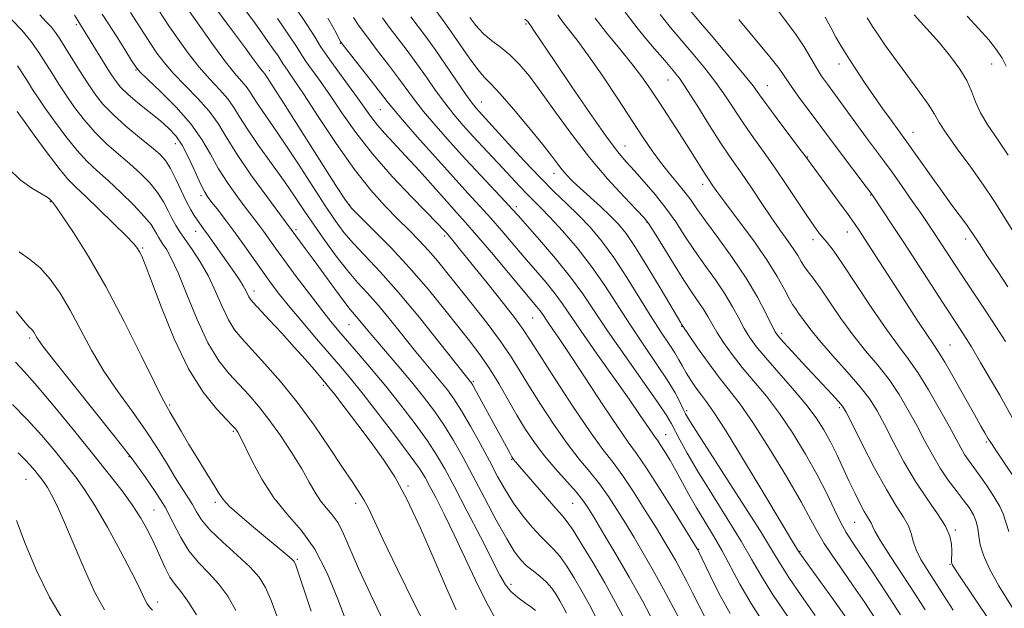
# Model space of a CAD drawing. Extents: x 2072300 to 2075200, y 304800 to 307700.
# Drawn here: x 2073102 to 2073340, y 306163 to 306305 of the extents above; entities that cross this region are included whole.
import ezdxf

# ---------------------------------------------------------------- set-up
doc = ezdxf.new("R2010")
doc.units = 0
doc.header["$MEASUREMENT"] = 0
for name, color, linetype, lineweight in [('CONTOUR INDEX', 41, 'Continuous', 13), ('CONTOUR INTERMEDIATE', 44, 'Continuous', 0), ('SPOT ELEVATION DTM', 2, 'Continuous', 13)]:
    doc.layers.add(name, color=color, linetype=linetype, lineweight=lineweight)

msp = doc.modelspace()

# ---------------------------------------------------------------- linework, layer by layer
at = {"layer": 'CONTOUR INDEX', "flags": 128}
for points, elevation in [([(2073262.032, 306159.563), (2073260.036, 306163.343), (2073257.615, 306167.839), (2073255.086, 306172.419), (2073252.705, 306176.577), (2073250.485, 306180.324), (2073248.378, 306183.799), (2073246.331, 306187.115), (2073244.269, 306190.281), (2073242.113, 306193.28), (2073239.785, 306196.167), (2073237.207, 306199.276), (2073234.302, 306203.012), (2073231.072, 306207.598), (2073227.824, 306212.524), (2073224.947, 306217.098), (2073222.669, 306220.852), (2073220.584, 306224.208), (2073218.13, 306227.81), (2073214.93, 306232.096), (2073211.362, 306236.666), (2073205.234, 306244.367), (2073202.936, 306247.185), (2073200.793, 306249.656), (2073198.544, 306252.049), (2073196.086, 306254.527), (2073193.361, 306257.228), (2073190.304, 306260.33), (2073186.836, 306264.186), (2073182.874, 306269.186), (2073178.461, 306275.447), (2073174.133, 306281.971), (2073170.552, 306287.484), (2073168.203, 306291.037), (2073166.87, 306292.977), (2073166.16, 306293.98), (2073165.704, 306294.665), (2073165.215, 306295.432), (2073164.428, 306296.627), (2073163.12, 306298.534), (2073161.249, 306301.193), (2073158.813, 306304.58), (2073155.873, 306308.595)], 1050), ([(2073226.677, 306162.695), (2073225.759, 306163.436), (2073224.244, 306164.479), (2073222.416, 306165.831), (2073220.705, 306167.329), (2073219.38, 306168.957), (2073218.046, 306171.278), (2073213.326, 306180.494), (2073210.065, 306186.789), (2073207.047, 306192.571), (2073204.742, 306196.9), (2073202.766, 306200.313), (2073200.522, 306203.715), (2073197.571, 306207.788), (2073194.108, 306212.315), (2073190.488, 306216.855), (2073187.029, 306221.025), (2073183.909, 306224.675), (2073179.16, 306230.161), (2073177.2, 306232.516), (2073174.918, 306235.391), (2073172.009, 306239.174), (2073168.845, 306243.365), (2073165.967, 306247.239), (2073163.783, 306250.242), (2073160.893, 306254.277), (2073159.693, 306255.886), (2073156.704, 306259.799), (2073154.598, 306262.622), (2073152.273, 306265.915), (2073150.047, 306269.404), (2073148.096, 306272.887), (2073146.041, 306276.446), (2073143.365, 306280.235), (2073139.787, 306284.277), (2073135.983, 306288.083), (2073132.867, 306291.031), (2073131.065, 306292.761), (2073130.056, 306293.953), (2073129.035, 306295.547), (2073127.403, 306298.195), (2073125.406, 306301.404), (2073123.496, 306304.396), (2073121.95, 306306.697)], 1060), ([(2073294.266, 306161.483), (2073290.849, 306166.373), (2073287.901, 306170.703), (2073285.857, 306173.898), (2073283.92, 306177.09), (2073280.988, 306181.841), (2073276.383, 306189.086), (2073266.678, 306204.172), (2073264.096, 306208.222), (2073262.928, 306210.17), (2073262.338, 306211.362), (2073261.595, 306212.945), (2073260.384, 306215.244), (2073258.497, 306218.38), (2073255.827, 306222.394), (2073252.668, 306226.998), (2073249.421, 306231.822), (2073243.383, 306241.205), (2073240.198, 306245.781), (2073236.683, 306250.271), (2073233.177, 306254.37), (2073230.136, 306257.707), (2073227.876, 306260.054), (2073224.571, 306263.335), (2073222.823, 306265.171), (2073218.687, 306269.639), (2073213.93, 306274.703), (2073211.52, 306277.291), (2073209.194, 306279.856), (2073206.942, 306282.479), (2073204.729, 306285.265), (2073202.522, 306288.289), (2073200.284, 306291.479), (2073197.977, 306294.729), (2073195.602, 306297.927), (2073191.296, 306303.587), (2073189.675, 306305.806)], 1040), ([(2073327.609, 306162.78), (2073325.392, 306166.167), (2073321.274, 306172.595), (2073319.807, 306175.024), (2073318.624, 306177.376), (2073317.923, 306179.448), (2073317.435, 306181.331), (2073316.771, 306183.187), (2073315.602, 306185.241), (2073313.84, 306187.969), (2073311.453, 306191.911), (2073308.52, 306197.287), (2073305.545, 306203.044), (2073303.138, 306207.809), (2073301.704, 306210.611), (2073300.82, 306212.074), (2073299.856, 306213.226), (2073298.312, 306214.894), (2073291.069, 306222.623), (2073288.556, 306225.33), (2073286.584, 306227.478), (2073285.385, 306228.852), (2073284.599, 306230.015), (2073283.72, 306231.722), (2073282.317, 306234.555), (2073280.268, 306238.405), (2073277.529, 306242.986), (2073274.164, 306247.961), (2073270.681, 306252.779), (2073267.694, 306256.839), (2073265.629, 306259.734), (2073264.149, 306261.844), (2073262.728, 306263.744), (2073260.962, 306265.898), (2073258.932, 306268.326), (2073256.843, 306270.938), (2073254.813, 306273.722), (2073252.609, 306276.979), (2073246.545, 306286.229), (2073242.888, 306291.72), (2073239.465, 306296.683), (2073236.697, 306300.438), (2073233.103, 306305.053), (2073232.076, 306306.568)], 1030), ([(2073341.976, 306209.027), (2073338.835, 306214.686), (2073336.637, 306218.52), (2073334.217, 306222.637), (2073331.982, 306226.353), (2073330.172, 306229.254), (2073328.39, 306232.004), (2073326.073, 306235.537), (2073315.647, 306251.544), (2073312.791, 306255.903), (2073308.374, 306262.56), (2073307.652, 306263.572), (2073306.578, 306265.001), (2073300.351, 306273.23), (2073290.151, 306286.946), (2073288.266, 306289.56), (2073286.9, 306291.563), (2073285.495, 306293.563), (2073283.308, 306296.377), (2073275.808, 306305.454)], 1020), ([(2073340.381, 306294.167), (2073339.442, 306296.06), (2073338.085, 306298.135), (2073336.203, 306300.494), (2073333.821, 306303.182), (2073330.997, 306306.223)], 1010), ([(2073181.076, 306159.777), (2073178.879, 306165.495), (2073176.29, 306171.737), (2073173.328, 306177.51), (2073170.048, 306182.113), (2073166.659, 306186.01), (2073163.405, 306189.956), (2073160.51, 306194.442), (2073158.118, 306198.911), (2073155.275, 306204.728), (2073154.708, 306205.784), (2073154.412, 306206.234), (2073154.119, 306206.592), (2073153.457, 306207.294), (2073152.025, 306208.761), (2073149.561, 306211.382), (2073146.349, 306215.418), (2073142.81, 306221.096), (2073139.344, 306228.349), (2073136.267, 306235.923), (2073133.87, 306242.267), (2073132.348, 306246.234), (2073131.489, 306248.293), (2073130.983, 306249.315), (2073130.492, 306250.109), (2073129.563, 306251.227), (2073127.717, 306253.159), (2073124.696, 306256.171), (2073121.134, 306259.648), (2073117.889, 306262.749), (2073115.554, 306264.934), (2073113.67, 306266.845), (2073111.515, 306269.421), (2073108.617, 306273.251), (2073105.5, 306277.532), (2073102.937, 306281.109), (2073101.43, 306283.235)], 1070), ([(2073134.094, 306162.798), (2073133.618, 306163.312), (2073133.209, 306163.78), (2073132.799, 306164.37), (2073132.352, 306165.189), (2073131.78, 306166.414), (2073130.792, 306168.498), (2073129.044, 306171.966), (2073126.356, 306177.053), (2073123.185, 306182.835), (2073120.151, 306188.098), (2073117.697, 306191.97), (2073115.549, 306194.934), (2073113.257, 306197.815), (2073110.474, 306201.237), (2073107.271, 306205.039), (2073103.825, 306208.861), (2073100.291, 306212.448)], 1080)]:
    msp.add_lwpolyline(points, dxfattribs=dict(at, elevation=elevation))
at = {"layer": 'CONTOUR INTERMEDIATE', "flags": 128}
for points, elevation in [([(2073248.349, 306160.279), (2073246.017, 306164.669), (2073243.374, 306169.402), (2073240.555, 306174.252), (2073237.887, 306178.69), (2073235.745, 306182.109), (2073234.329, 306184.169), (2073233.151, 306185.597), (2073231.545, 306187.387), (2073229.084, 306190.216), (2073221.374, 306199.207), (2073221.193, 306199.442), (2073220.951, 306199.836), (2073220.516, 306200.609), (2073212.32, 306215.611), (2073211.472, 306217.128), (2073211.077, 306217.792), (2073210.901, 306218.034), (2073210.643, 306218.35), (2073209.723, 306219.505), (2073203.561, 306227.302), (2073198.603, 306233.469), (2073193.548, 306239.524), (2073189.164, 306244.434), (2073182.671, 306251.325), (2073180.372, 306254.017), (2073178.239, 306256.893), (2073175.776, 306260.562), (2073169.188, 306270.754), (2073165.873, 306275.807), (2073163.108, 306279.862), (2073160.955, 306282.929), (2073159.392, 306285.193), (2073158.348, 306286.848), (2073157.571, 306288.126), (2073156.759, 306289.274), (2073155.636, 306290.565), (2073154.022, 306292.397), (2073151.763, 306295.2), (2073148.839, 306299.157), (2073145.785, 306303.463), (2073140.853, 306310.5)], 1054), ([(2073241.329, 306160.959), (2073239.704, 306164.097), (2073237.959, 306167.236), (2073236.096, 306170.424), (2073234.234, 306173.407), (2073232.522, 306175.852), (2073231.04, 306177.573), (2073227.924, 306180.589), (2073225.857, 306182.843), (2073223.576, 306185.615), (2073221.35, 306188.654), (2073219.37, 306191.782), (2073217.496, 306195.114), (2073215.507, 306198.833), (2073213.26, 306203.007), (2073210.928, 306207.225), (2073208.761, 306210.957), (2073206.939, 306213.823), (2073205.349, 306216.038), (2073203.808, 306217.971), (2073200.176, 306222.296), (2073197.77, 306225.212), (2073191.698, 306232.732), (2073188.675, 306236.351), (2073186.041, 306239.311), (2073183.633, 306241.956), (2073181.18, 306244.81), (2073178.497, 306248.244), (2073175.736, 306252.022), (2073173.134, 306255.754), (2073170.828, 306259.18), (2073168.567, 306262.561), (2073165.998, 306266.288), (2073159.747, 306274.999), (2073157.033, 306278.916), (2073155.155, 306281.894), (2073153.756, 306284.195), (2073152.294, 306286.261), (2073150.35, 306288.473), (2073147.988, 306290.99), (2073145.391, 306293.916), (2073142.752, 306297.259), (2073140.293, 306300.654), (2073138.242, 306303.64), (2073135.448, 306307.807)], 1056), ([(2073255.345, 306159.684), (2073252.467, 306165.02), (2073249.268, 306170.776), (2073246.078, 306176.312), (2073243.19, 306181.187), (2073240.888, 306185.006), (2073239.311, 306187.569), (2073238.023, 306189.435), (2073236.446, 306191.356), (2073231.458, 306196.942), (2073228.752, 306200.141), (2073226.383, 306203.27), (2073224.258, 306206.443), (2073222.179, 306209.861), (2073217.752, 306217.513), (2073215.534, 306221.144), (2073213.369, 306224.325), (2073211.033, 306227.43), (2073208.239, 306230.979), (2073204.777, 306235.34), (2073200.735, 306240.28), (2073196.279, 306245.42), (2073191.652, 306250.363), (2073187.403, 306254.658), (2073184.162, 306257.84), (2073182.248, 306259.789), (2073180.742, 306261.764), (2073178.418, 306265.37), (2073169.81, 306278.947), (2073165.749, 306285.326), (2073163.294, 306289.14), (2073161.224, 306292.287), (2073160.676, 306292.911), (2073160.225, 306293.472), (2073159.559, 306294.373), (2073158.38, 306295.998), (2073156.335, 306298.795), (2073153.221, 306303.009), (2073149.432, 306308.096)], 1052), ([(2073273.661, 306161.99), (2073271.042, 306166.758), (2073268.832, 306171.139), (2073265.841, 306177.357), (2073265.697, 306177.597), (2073260.371, 306186.207), (2073256.76, 306191.973), (2073253.449, 306197.129), (2073251.064, 306200.62), (2073249.06, 306203.394), (2073246.599, 306206.899), (2073243.114, 306212.12), (2073235.454, 306223.796), (2073232.708, 306227.892), (2073230.837, 306230.609), (2073229.612, 306232.364), (2073228.229, 306234.403), (2073227.671, 306235.165), (2073226.908, 306236.101), (2073223.309, 306240.368), (2073215.992, 306249.125), (2073212.419, 306253.356), (2073209.763, 306256.415), (2073207.584, 306258.839), (2073205.184, 306261.483), (2073198.578, 306268.844), (2073195.233, 306272.528), (2073190.255, 306277.874), (2073188.49, 306279.879), (2073187.011, 306281.778), (2073183.651, 306286.492), (2073178.622, 306293.322), (2073176.348, 306296.488), (2073174.727, 306298.924), (2073173.291, 306301.223), (2073171.373, 306304.211), (2073168.543, 306308.41)], 1046), ([(2073309.064, 306160.334), (2073306.198, 306164.663), (2073303.443, 306168.694), (2073300.807, 306172.465), (2073298.417, 306175.907), (2073296.432, 306178.926), (2073294.873, 306181.593), (2073293.223, 306184.639), (2073290.828, 306188.959), (2073287.279, 306195.063), (2073283.135, 306201.913), (2073279.202, 306208.082), (2073276.074, 306212.541), (2073273.506, 306215.851), (2073271.044, 306218.968), (2073268.384, 306222.567), (2073265.83, 306226.184), (2073261.961, 306231.851), (2073261.76, 306232.178), (2073256.993, 306240.26), (2073253.833, 306245.536), (2073250.848, 306250.349), (2073248.562, 306253.718), (2073246.687, 306256.031), (2073244.728, 306258.02), (2073242.342, 306260.243), (2073237.439, 306264.706), (2073235.624, 306266.426), (2073234.249, 306267.836), (2073233.129, 306269.126), (2073232.039, 306270.525), (2073230.583, 306272.439), (2073228.324, 306275.312), (2073225.036, 306279.344), (2073221.344, 306283.746), (2073218.085, 306287.482), (2073215.854, 306289.848), (2073214.263, 306291.479), (2073212.68, 306293.345), (2073210.641, 306296.14), (2073206.142, 306302.657), (2073204.336, 306305.18), (2073201.825, 306308.525)], 1036), ([(2073344.44, 306191.686), (2073337.861, 306201.446), (2073336.648, 306203.271), (2073336.073, 306204.174), (2073335.214, 306205.653), (2073334.288, 306207.272), (2073332.717, 306210.056), (2073330.411, 306214.174), (2073327.824, 306218.763), (2073325.549, 306222.705), (2073323.981, 306225.247), (2073322.723, 306227.102), (2073321.178, 306229.351), (2073318.911, 306232.791), (2073316.131, 306237.092), (2073306.239, 306252.412), (2073304.925, 306254.415), (2073303.745, 306256.142), (2073302.179, 306258.335), (2073299.896, 306261.471), (2073291.697, 306272.604), (2073290.3, 306274.475), (2073285.083, 306281.424), (2073282.553, 306284.837), (2073280.799, 306287.257), (2073279.232, 306289.365), (2073277.002, 306292.17), (2073273.561, 306296.321), (2073269.585, 306301.043), (2073266.057, 306305.201), (2073263.691, 306308.018)], 1022), ([(2073340.212, 306227.707), (2073338.084, 306231.08), (2073335.503, 306235.005), (2073330.007, 306243.212), (2073327.681, 306246.721), (2073322.914, 306254.001), (2073321.628, 306255.92), (2073319.989, 306258.314), (2073317.778, 306261.505), (2073315.261, 306265.099), (2073312.828, 306268.523), (2073310.75, 306271.382), (2073306.667, 306276.884), (2073297.197, 306289.777), (2073295.793, 306291.77), (2073294.541, 306293.742), (2073293.191, 306296.081), (2073291.561, 306298.829), (2073289.49, 306301.946), (2073283.627, 306309.761)], 1018), ([(2073201.555, 306156.247), (2073197.398, 306164.269), (2073193.278, 306172.624), (2073189.866, 306179.753), (2073186.259, 306187.431), (2073185.206, 306189.436), (2073183.997, 306191.392), (2073182.349, 306193.85), (2073180.026, 306197.287), (2073176.884, 306201.985), (2073173.135, 306207.45), (2073169.081, 306212.994), (2073165.024, 306218.021), (2073161.264, 306222.31), (2073155.73, 306228.283), (2073153.946, 306230.469), (2073152.443, 306232.92), (2073150.951, 306236.092), (2073149.36, 306239.745), (2073147.599, 306243.466), (2073145.65, 306246.891), (2073143.702, 306249.869), (2073140.71, 306254.156), (2073139.721, 306255.712), (2073138.843, 306257.313), (2073137.898, 306259.226), (2073136.754, 306261.393), (2073135.291, 306263.677), (2073133.42, 306265.967), (2073131.178, 306268.256), (2073128.633, 306270.56), (2073125.866, 306272.911), (2073123.013, 306275.394), (2073120.223, 306278.107), (2073117.624, 306281.094), (2073115.277, 306284.18), (2073113.224, 306287.135), (2073111.473, 306289.8), (2073109.893, 306292.294), (2073108.322, 306294.804), (2073106.614, 306297.464), (2073104.703, 306300.19), (2073102.543, 306302.843), (2073100.118, 306305.341)], 1066), ([(2073207.462, 306162.873), (2073205.148, 306168.095), (2073202.174, 306175.007), (2073198.847, 306182.603), (2073195.575, 306189.58), (2073192.645, 306194.986), (2073189.875, 306199.281), (2073186.962, 306203.275), (2073183.745, 306207.53), (2073180.624, 306211.612), (2073178.137, 306214.838), (2073176.632, 306216.767), (2073175.69, 306217.928), (2073173.163, 306220.874), (2073171.032, 306223.32), (2073168.369, 306226.317), (2073165.316, 306229.682), (2073162.321, 306232.941), (2073158.455, 306237.115), (2073157.737, 306237.942), (2073157.385, 306238.488), (2073156.649, 306240.018), (2073156.015, 306241.153), (2073155.088, 306242.586), (2073153.874, 306244.34), (2073147.569, 306253.365), (2073146.448, 306254.916), (2073144.884, 306257.027), (2073144.164, 306258.072), (2073143.346, 306259.44), (2073142.342, 306261.383), (2073139.763, 306266.9), (2073138.464, 306269.47), (2073137.275, 306271.341), (2073135.879, 306272.87), (2073133.861, 306274.605), (2073130.98, 306276.941), (2073127.68, 306279.674), (2073124.576, 306282.451), (2073122.127, 306285.016), (2073120.166, 306287.504), (2073118.367, 306290.148), (2073116.494, 306293.083), (2073113.018, 306298.687), (2073111.731, 306300.732), (2073110.669, 306302.287), (2073109.65, 306303.549), (2073108.476, 306304.787), (2073106.872, 306306.559)], 1064), ([(2073216.929, 306160.911), (2073215.188, 306163.909), (2073212.714, 306168.872), (2073206.992, 306180.972), (2073204.57, 306185.954), (2073202.625, 306189.811), (2073201.138, 306192.676), (2073199.985, 306194.806), (2073198.623, 306196.977), (2073196.402, 306200.094), (2073192.929, 306204.722), (2073188.826, 306210.067), (2073184.969, 306214.993), (2073181.985, 306218.69), (2073179.504, 306221.643), (2073173.762, 306228.319), (2073170.387, 306232.286), (2073167.286, 306235.995), (2073164.821, 306239.047), (2073162.784, 306241.71), (2073160.821, 306244.414), (2073156.367, 306250.742), (2073154.07, 306253.944), (2073151.91, 306256.838), (2073150.021, 306259.291), (2073148.531, 306261.192), (2073147.497, 306262.556), (2073146.667, 306263.877), (2073145.716, 306265.773), (2073144.405, 306268.637), (2073142.848, 306271.967), (2073141.245, 306275.041), (2073139.716, 306277.336), (2073138.059, 306279.137), (2073135.992, 306280.93), (2073130.57, 306285.339), (2073128.129, 306287.421), (2073126.402, 306289.109), (2073125.093, 306290.739), (2073123.742, 306292.783), (2073122.028, 306295.526), (2073116.719, 306304.165), (2073116.07, 306305.147), (2073115.231, 306306.449)], 1062), ([(2073234.14, 306162.096), (2073233.371, 306163.583), (2073232.544, 306165.07), (2073231.636, 306166.596), (2073230.581, 306168.125), (2073229.3, 306169.596), (2073227.759, 306170.969), (2073226.099, 306172.272), (2073224.507, 306173.55), (2073223.085, 306174.935), (2073221.587, 306176.899), (2073219.684, 306179.998), (2073217.167, 306184.552), (2073214.313, 306189.925), (2073211.517, 306195.24), (2073209.072, 306199.817), (2073206.856, 306203.752), (2073204.642, 306207.336), (2073202.239, 306210.824), (2073199.6, 306214.323), (2073196.715, 306217.908), (2073193.63, 306221.582), (2073188.048, 306228.094), (2073186.141, 306230.362), (2073183.803, 306233.178), (2073182.943, 306234.155), (2073181.9, 306235.388), (2073180.337, 306237.391), (2073178.057, 306240.471), (2073172.945, 306247.515), (2073171.023, 306250.141), (2073161.699, 306262.688), (2073157.88, 306267.952), (2073154.378, 306273.035), (2073151.874, 306277.057), (2073149.93, 306280.279), (2073147.83, 306283.248), (2073145.069, 306286.375), (2073139.129, 306292.474), (2073136.908, 306295.01), (2073135.174, 306297.303), (2073133.638, 306299.593), (2073130.427, 306304.606), (2073128.756, 306307.099)], 1058), ([(2073267.646, 306161.015), (2073266.106, 306164.048), (2073264.626, 306167.028), (2073263.178, 306169.861), (2073261.781, 306172.495), (2073260.463, 306174.888), (2073259.201, 306177.087), (2073257.763, 306179.492), (2073255.868, 306182.592), (2073253.351, 306186.661), (2073250.515, 306191.127), (2073247.781, 306195.205), (2073245.402, 306198.428), (2073242.957, 306201.61), (2073239.853, 306205.882), (2073235.76, 306211.925), (2073231.391, 306218.605), (2073227.715, 306224.335), (2073225.371, 306228.029), (2073223.659, 306230.598), (2073221.547, 306233.45), (2073218.32, 306237.584), (2073214.53, 306242.348), (2073211.051, 306246.681), (2073208.562, 306249.755), (2073206.982, 306251.684), (2073205.105, 306253.896), (2073204.272, 306254.81), (2073203.096, 306256.044), (2073196.79, 306262.492), (2073192.003, 306267.549), (2073187.235, 306272.968), (2073183.196, 306278.149), (2073179.88, 306282.866), (2073177.101, 306286.988), (2073174.716, 306290.413), (2073171.254, 306295.234), (2073170.19, 306296.831), (2073169.049, 306298.621), (2073167.211, 306301.409), (2073164.296, 306305.678)], 1048), ([(2073282.173, 306159.128), (2073278.777, 306164.39), (2073276.041, 306169.092), (2073271.741, 306177.113), (2073269.639, 306180.747), (2073267.533, 306184.221), (2073265.534, 306187.55), (2073263.726, 306190.741), (2073260.552, 306196.556), (2073259.104, 306199.076), (2073257.818, 306201.202), (2073256.799, 306202.802), (2073256.093, 306203.839), (2073255.511, 306204.646), (2073254.807, 306205.65), (2073251.976, 306209.847), (2073249.267, 306213.751), (2073245.498, 306219.077), (2073241.34, 306224.931), (2073237.661, 306230.174), (2073233.203, 306236.742), (2073231.406, 306239.199), (2073229.189, 306241.922), (2073226.616, 306244.925), (2073223.89, 306248.077), (2073218.507, 306254.395), (2073215.878, 306257.418), (2073213.233, 306260.343), (2073210.298, 306263.526), (2073206.75, 306267.401), (2073202.459, 306272.171), (2073198.094, 306277.087), (2073194.52, 306281.169), (2073192.307, 306283.772), (2073190.832, 306285.615), (2073189.179, 306287.755), (2073186.71, 306290.914), (2073180.194, 306299.203), (2073179.555, 306300.107), (2073179.146, 306300.859), (2073178.554, 306302.021), (2073177.662, 306303.668), (2073176.427, 306305.751)], 1044), ([(2073287.832, 306160.879), (2073283.931, 306166.708), (2073281.125, 306171.247), (2073278.881, 306175.152), (2073276.365, 306179.477), (2073273, 306184.938), (2073269.244, 306190.91), (2073265.812, 306196.433), (2073263.261, 306200.749), (2073261.526, 306203.896), (2073259.536, 306207.775), (2073258.366, 306209.733), (2073256.182, 306212.976), (2073252.569, 306218.117), (2073248.214, 306224.287), (2073244.083, 306230.244), (2073240.861, 306235.074), (2073238.117, 306239.165), (2073235.14, 306243.232), (2073231.471, 306247.744), (2073227.65, 306252.182), (2073222.452, 306258.071), (2073221.022, 306259.666), (2073219.338, 306261.48), (2073213.434, 306267.737), (2073209.734, 306271.719), (2073206.004, 306275.828), (2073202.54, 306279.76), (2073199.625, 306283.217), (2073197.414, 306286.03), (2073193.578, 306291.242), (2073191.141, 306294.443), (2073188.495, 306297.876), (2073186.032, 306301.118), (2073184.07, 306303.814), (2073182.634, 306305.881)], 1042), ([(2073301.822, 306160.888), (2073298.7, 306165.267), (2073290.325, 306176.902), (2073289.673, 306177.952), (2073288.539, 306179.814), (2073286.032, 306183.981), (2073281.843, 306190.97), (2073276.929, 306199.123), (2073272.563, 306206.239), (2073269.695, 306210.685), (2073267.98, 306213.1), (2073266.751, 306214.69), (2073265.48, 306216.423), (2073264.19, 306218.309), (2073263.045, 306220.121), (2073262.14, 306221.708), (2073261.306, 306223.227), (2073260.306, 306224.914), (2073258.934, 306227.006), (2073257.104, 306229.751), (2073254.759, 306233.401), (2073251.898, 306238.045), (2073248.747, 306243.134), (2073245.585, 306247.959), (2073242.628, 306251.975), (2073239.828, 306255.291), (2073237.073, 306258.181), (2073234.244, 306260.926), (2073231.192, 306263.839), (2073227.761, 306267.241), (2073223.918, 306271.275), (2073220.135, 306275.381), (2073213.006, 306283.176), (2073212.296, 306283.978), (2073211.333, 306285.209), (2073209.834, 306287.314), (2073205.009, 306294.411), (2073202.375, 306298.216), (2073200.062, 306301.412), (2073196.561, 306306.056)], 1038), ([(2073314.866, 306161.67), (2073311.462, 306166.919), (2073308.061, 306172.055), (2073305.176, 306176.348), (2073303.16, 306179.325), (2073301.729, 306181.568), (2073300.438, 306183.917), (2073298.908, 306187.047), (2073297.012, 306190.968), (2073294.687, 306195.521), (2073291.911, 306200.507), (2073288.824, 306205.571), (2073285.609, 306210.315), (2073282.433, 306214.443), (2073276.621, 306221.377), (2073274.168, 306224.535), (2073272.101, 306227.445), (2073270.466, 306229.957), (2073269.26, 306231.984), (2073268.288, 306233.697), (2073267.307, 306235.33), (2073266.095, 306237.131), (2073264.523, 306239.409), (2073262.484, 306242.488), (2073259.975, 306246.481), (2073257.419, 306250.654), (2073255.346, 306254.066), (2073254.054, 306256.109), (2073252.933, 306257.531), (2073251.141, 306259.414), (2073248.073, 306262.6), (2073244.062, 306266.953), (2073239.677, 306272.097), (2073235.415, 306277.631), (2073231.491, 306283.065), (2073228.05, 306287.887), (2073225.175, 306291.708), (2073222.711, 306294.633), (2073220.441, 306296.888), (2073218.2, 306298.707), (2073216.03, 306300.338), (2073214.022, 306302.032), (2073212.254, 306303.957), (2073210.743, 306305.943)], 1034), ([(2073320.776, 306162.861), (2073318.363, 306166.654), (2073312.412, 306175.781), (2073310.006, 306179.57), (2073308.664, 306181.898), (2073308.098, 306183.104), (2073307.832, 306183.768), (2073307.466, 306184.412), (2073306.896, 306185.306), (2073306.091, 306186.657), (2073305.04, 306188.615), (2073303.79, 306191.104), (2073302.408, 306193.993), (2073299.451, 306200.358), (2073297.931, 306203.467), (2073296.361, 306206.361), (2073294.49, 306209.279), (2073292.016, 306212.548), (2073288.791, 306216.346), (2073282.198, 306223.786), (2073279.953, 306226.504), (2073278.372, 306228.706), (2073277.093, 306230.839), (2073275.788, 306233.27), (2073274.278, 306236.051), (2073272.418, 306239.158), (2073270.13, 306242.546), (2073267.602, 306246.094), (2073265.089, 306249.664), (2073262.769, 306253.144), (2073260.525, 306256.539), (2073258.161, 306259.884), (2073255.564, 306263.17), (2073252.939, 306266.229), (2073250.57, 306268.853), (2073248.586, 306271.029), (2073246.496, 306273.531), (2073243.651, 306277.328), (2073239.671, 306282.985), (2073235.242, 306289.445), (2073231.316, 306295.243), (2073226.108, 306303.016), (2073225.58, 306303.78), (2073225.043, 306304.515), (2073224.886, 306304.777), (2073224.758, 306304.952), (2073224.504, 306305.193), (2073224.034, 306305.531)], 1032), ([(2073340.273, 306154.43), (2073328.752, 306171.605), (2073327.889, 306172.914), (2073327.436, 306173.641), (2073327.246, 306174.08), (2073327.201, 306174.493), (2073327.22, 306177.171), (2073327.153, 306178.709), (2073326.75, 306180.661), (2073325.698, 306183.102), (2073323.796, 306186.094), (2073321.273, 306189.673), (2073318.47, 306193.867), (2073315.695, 306198.597), (2073313.137, 306203.375), (2073310.956, 306207.605), (2073309.194, 306210.902), (2073307.435, 306213.718), (2073305.147, 306216.712), (2073302.001, 306220.342), (2073298.48, 306224.254), (2073295.271, 306227.891), (2073292.909, 306230.807), (2073291.311, 306232.991), (2073290.244, 306234.543), (2073289.475, 306235.623), (2073288.789, 306236.635), (2073287.974, 306238.045), (2073286.815, 306240.247), (2073285.083, 306243.353), (2073282.543, 306247.405), (2073279.137, 306252.285), (2073275.493, 306257.234), (2073272.417, 306261.336), (2073270.506, 306263.917), (2073269.528, 306265.283), (2073268.259, 306267.133), (2073267.658, 306268.059), (2073265.478, 306271.534), (2073263.708, 306274.322), (2073261.433, 306277.856), (2073256.503, 306285.44), (2073254.402, 306288.633), (2073252.345, 306291.59), (2073249.942, 306294.75), (2073246.961, 306298.4), (2073243.813, 306302.218), (2073241.069, 306305.728)], 1028), ([(2073341.903, 306163.397), (2073338.617, 306168.708), (2073336.304, 306172.909), (2073334.889, 306176.096), (2073334.12, 306178.592), (2073333.747, 306180.686), (2073333.511, 306182.52), (2073333.156, 306184.203), (2073332.467, 306185.846), (2073331.416, 306187.564), (2073330.018, 306189.473), (2073328.31, 306191.673), (2073326.412, 306194.199), (2073324.462, 306197.067), (2073322.565, 306200.276), (2073320.691, 306203.752), (2073318.773, 306207.401), (2073316.745, 306211.13), (2073314.538, 306214.848), (2073312.086, 306218.462), (2073309.349, 306221.933), (2073306.414, 306225.431), (2073303.394, 306229.179), (2073300.421, 306233.268), (2073295.411, 306240.633), (2073293.73, 306242.96), (2073292.531, 306244.516), (2073291.634, 306245.729), (2073290.856, 306246.973), (2073290.01, 306248.416), (2073288.907, 306250.168), (2073287.407, 306252.321), (2073285.569, 306254.871), (2073283.497, 306257.796), (2073281.306, 306261.022), (2073279.133, 306264.287), (2073277.123, 306267.28), (2073273.54, 306272.433), (2073271.396, 306275.654), (2073268.721, 306279.859), (2073265.886, 306284.378), (2073263.401, 306288.291), (2073261.578, 306290.984), (2073259.954, 306293.084), (2073257.866, 306295.525), (2073254.882, 306298.984), (2073251.471, 306303.09), (2073248.333, 306307.209)], 1026), ([(2073341.004, 306181.808), (2073339.656, 306186.053), (2073338.84, 306187.838), (2073337.41, 306190.247), (2073335.614, 306192.979), (2073333.848, 306195.513), (2073331.296, 306198.999), (2073330.34, 306200.405), (2073329.402, 306201.996), (2073326.591, 306207.196), (2073324.296, 306211.358), (2073321.642, 306215.977), (2073319.024, 306220.211), (2073316.698, 306223.524), (2073314.348, 306226.609), (2073311.517, 306230.466), (2073307.943, 306235.719), (2073304.146, 306241.469), (2073300.841, 306246.443), (2073298.56, 306249.691), (2073297.1, 306251.574), (2073296.079, 306252.778), (2073295.131, 306253.942), (2073293.978, 306255.51), (2073292.358, 306257.876), (2073287.423, 306265.333), (2073284.603, 306269.496), (2073281.891, 306273.338), (2073279.345, 306276.878), (2073276.974, 306280.245), (2073272.559, 306286.872), (2073270.201, 306290.231), (2073267.57, 306293.653), (2073264.769, 306297.063), (2073259.286, 306303.501), (2073256.801, 306306.617)], 1024), ([(2073340.816, 306240.844), (2073338.347, 306244.547), (2073335.914, 306248.221), (2073333.936, 306251.233), (2073332.682, 306253.171), (2073331.806, 306254.499), (2073330.81, 306255.898), (2073327.286, 306260.616), (2073324.883, 306263.887), (2073322.249, 306267.564), (2073316.323, 306275.965), (2073312.581, 306281.089), (2073310.538, 306283.926), (2073308.325, 306287.07), (2073306.158, 306290.244), (2073304.187, 306293.207), (2073302.545, 306295.726), (2073301.305, 306297.678), (2073300.29, 306299.364), (2073299.265, 306301.195), (2073298.048, 306303.458), (2073296.676, 306305.952)], 1016), ([(2073341.98, 306254.406), (2073337.41, 306261.757), (2073334.95, 306265.435), (2073331.822, 306269.778), (2073328.544, 306274.23), (2073325.853, 306277.988), (2073324.222, 306280.542), (2073323.069, 306282.551), (2073321.55, 306284.964), (2073319.074, 306288.444), (2073313.223, 306296.32), (2073311.056, 306299.332), (2073309.447, 306301.691), (2073308.116, 306303.752), (2073306.832, 306305.799)], 1014), ([(2073340.865, 306272.66), (2073338.299, 306276.495), (2073335.991, 306279.895), (2073334.171, 306282.9), (2073332.955, 306285.575), (2073332.005, 306288.097), (2073330.867, 306290.673), (2073329.181, 306293.468), (2073326.945, 306296.501), (2073324.248, 306299.75), (2073321.223, 306303.164), (2073318.174, 306306.561)], 1012), ([(2073190.036, 306159.912), (2073186.783, 306166.631), (2073183.916, 306172.857), (2073180.282, 306181.264), (2073178.952, 306183.864), (2073177.546, 306185.837), (2073176.094, 306187.507), (2073174.699, 306189.198), (2073173.402, 306191.207), (2073171.984, 306193.723), (2073170.16, 306196.908), (2073167.75, 306200.806), (2073164.992, 306204.981), (2073162.227, 306208.879), (2073159.714, 306212.089), (2073157.378, 306214.775), (2073152.641, 306219.845), (2073150.11, 306223.045), (2073147.501, 306227.351), (2073144.871, 306232.985), (2073142.391, 306239.03), (2073140.263, 306244.282), (2073138.636, 306247.835), (2073137.454, 306249.957), (2073136.61, 306251.21), (2073136, 306252.09), (2073135.531, 306252.827), (2073135.115, 306253.585), (2073134.619, 306254.539), (2073133.736, 306255.898), (2073132.118, 306257.883), (2073129.565, 306260.594), (2073126.477, 306263.641), (2073123.405, 306266.514), (2073120.753, 306268.881), (2073118.347, 306271.114), (2073115.869, 306273.764), (2073113.12, 306277.173), (2073110.388, 306280.856), (2073108.081, 306284.122), (2073106.451, 306286.518), (2073105.138, 306288.539), (2073103.625, 306290.921), (2073101.497, 306294.197)], 1068), ([(2073172.429, 306162.545), (2073168.696, 306173.644), (2073168.495, 306174.202), (2073168.337, 306174.518), (2073167.967, 306174.932), (2073167.139, 306175.674), (2073165.663, 306176.922), (2073158.014, 306183.247), (2073155.109, 306185.704), (2073152.742, 306187.841), (2073151.214, 306189.475), (2073150.131, 306191.019), (2073148.92, 306193.035), (2073147.161, 306195.91), (2073145.042, 306199.337), (2073142.907, 306202.836), (2073141.044, 306205.985), (2073138.39, 306210.567), (2073137.539, 306211.996), (2073136.466, 306213.964), (2073134.548, 306217.789), (2073131.361, 306224.318), (2073127.275, 306232.526), (2073122.854, 306240.92), (2073118.629, 306248.22), (2073114.985, 306254.001), (2073112.27, 306258.055), (2073110.707, 306260.31), (2073110.014, 306261.253), (2073109.785, 306261.512), (2073109.583, 306261.709), (2073109.476, 306261.838), (2073109.265, 306262.065), (2073108.648, 306262.522), (2073107.27, 306263.359), (2073104.935, 306264.716), (2073102.079, 306266.707), (2073099.298, 306269.436)], 1072), ([(2073164.353, 306160.778), (2073162.741, 306165.12), (2073161.371, 306168.292), (2073159.853, 306170.745), (2073157.67, 306173.18), (2073154.527, 306176.108), (2073151.019, 306179.268), (2073147.965, 306182.206), (2073145.962, 306184.583), (2073144.728, 306186.529), (2073143.761, 306188.289), (2073142.638, 306190.106), (2073141.256, 306192.212), (2073139.59, 306194.834), (2073137.609, 306198.135), (2073135.249, 306202.009), (2073132.441, 306206.285), (2073129.177, 306210.818), (2073125.711, 306215.565), (2073122.36, 306220.514), (2073119.368, 306225.605), (2073114.204, 306235.266), (2073111.8, 306239.336), (2073109.403, 306242.752), (2073106.946, 306245.488), (2073104.399, 306247.575), (2073101.88, 306249.291)], 1074), ([(2073154.227, 306162.74), (2073152.285, 306166.172), (2073150.147, 306169.076), (2073147.718, 306171.718), (2073145.204, 306174.334), (2073142.883, 306177.154), (2073140.933, 306180.351), (2073139.125, 306183.881), (2073137.128, 306187.642), (2073134.751, 306191.473), (2073132.347, 306194.964), (2073129.157, 306199.356), (2073127.741, 306201.203), (2073125.041, 306204.601), (2073114.902, 306217.263), (2073110.172, 306223.238), (2073107.381, 306226.884), (2073106.147, 306228.636), (2073105.383, 306229.931), (2073105.07, 306230.376), (2073104.749, 306230.733), (2073104.321, 306231.134), (2073103.317, 306232.257), (2073101.178, 306234.917)], 1076), ([(2073144.691, 306161.673), (2073142.623, 306164.973), (2073140.929, 306167.279), (2073139.543, 306169.004), (2073138.323, 306170.766), (2073137.135, 306173.044), (2073134.546, 306178.776), (2073133.01, 306181.873), (2073131.237, 306185.04), (2073129.174, 306188.278), (2073126.74, 306191.655), (2073123.742, 306195.497), (2073119.959, 306200.197), (2073115.339, 306205.906), (2073110.503, 306211.819), (2073106.243, 306216.891), (2073103.144, 306220.366), (2073100.976, 306222.652)], 1078), ([(2073122.476, 306162.848), (2073120.238, 306166.945), (2073117.717, 306172.443), (2073115.144, 306178.49), (2073112.834, 306183.956), (2073111.029, 306187.966), (2073109.688, 306190.655), (2073108.695, 306192.417), (2073107.934, 306193.618), (2073107.267, 306194.538), (2073106.556, 306195.432), (2073105.678, 306196.507), (2073104.585, 306197.774), (2073103.247, 306199.198), (2073101.631, 306200.763)], 1082), ([(2073112.436, 306160.55), (2073109.22, 306165.957), (2073106.097, 306172.354), (2073103.34, 306178.866), (2073101.245, 306184.417)], 1084)]:
    msp.add_lwpolyline(points, dxfattribs=dict(at, elevation=elevation))
at = {"layer": 'SPOT ELEVATION DTM'}
for p in [(2073115.69, 306304.15, 1062.3), (2073224.34, 306304.31, 1032.2), (2073179.47, 306299.63, 1044.1), (2073299.97, 306294.66, 1016.6), (2073336.9, 306294.7, 1010.8), (2073130.09, 306293.25, 1060.1), (2073162.34, 306293.04, 1051.5), (2073258.68, 306290.78, 1026.8), (2073282.71, 306289.42, 1021.2), (2073213.6, 306285.53, 1037.2), (2073189.18, 306283.68, 1044.9), (2073317.87, 306278.15, 1015.3), (2073139.59, 306275.41, 1062.7), (2073248.3, 306274.91, 1031.2), (2073292.46, 306272.24, 1021.9), (2073231.11, 306268.29, 1036.6), (2073267.03, 306265.66, 1028.5), (2073145.78, 306262.88, 1062.4), (2073307.64, 306263.02, 1020.1), (2073109.38, 306261.45, 1072.1), (2073181.71, 306260.62, 1051.9), (2073222.02, 306260.21, 1041.6), (2073253.59, 306256.46, 1034.1), (2073144.52, 306254.31, 1064.7), (2073168.74, 306254.66, 1057.7), (2073204.72, 306253.17, 1048.3), (2073302.03, 306254.13, 1022.7), (2073293.68, 306252.24, 1024.5), (2073330.6, 306252.44, 1016.5), (2073131.76, 306250.23, 1069.8), (2073158.62, 306239.88, 1063.5), (2073181.61, 306231.75, 1058.9), (2073225.99, 306233.35, 1046.9), (2073261.94, 306231.31, 1036.1), (2073286.11, 306229.67, 1029.6), (2073104.42, 306228.52, 1076.3), (2073326.81, 306226.84, 1021.1), (2073211.61, 306218.04, 1053.8), (2073175.34, 306217.12, 1064.3), (2073138.25, 306212.31, 1071.8), (2073263.16, 306210.97, 1039.7), (2073300.05, 306211.66, 1030.3), (2073153.63, 306205.97, 1070.2), (2073258.09, 306205.15, 1043.2), (2073335.63, 306203.41, 1022.2), (2073128.42, 306199.86, 1076.1), (2073220.93, 306199.24, 1054.1), (2073103.54, 306194.36, 1082.9), (2073195.82, 306192.77, 1063.8), (2073149.3, 306188.83, 1072.33), (2073183.17, 306188.63, 1066.5), (2073235.67, 306188.61, 1052.9), (2073134.49, 306187.03, 1077.1), (2073303.81, 306184.03, 1032.9), (2073328.09, 306182.19, 1027.8), (2073266.11, 306177.48, 1045.9), (2073290.55, 306177.05, 1037.9), (2073169.07, 306175.11, 1071.8), (2073326.84, 306173.89, 1028.1), (2073220.73, 306169.08, 1059.5), (2073135.38, 306164.75, 1079.5)]:
    msp.add_point(p, dxfattribs=at)

doc.saveas('drawing.dxf')
